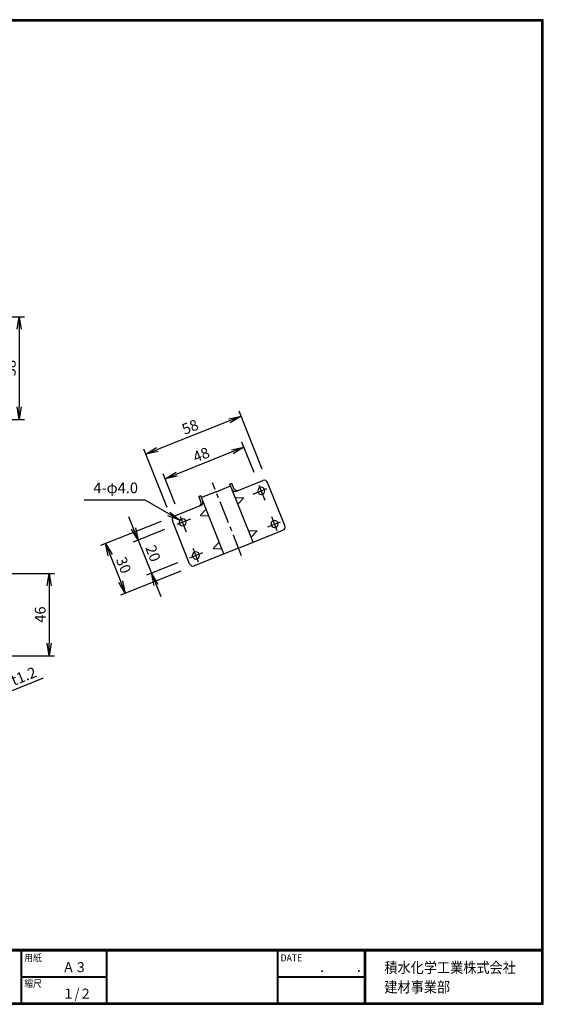
# Model space of a CAD drawing. Extents: x 0 to 798, y 0 to 552.
# Drawn here: x 504 to 798, y 0 to 552 of the extents above; entities that cross this region are included whole.
import ezdxf

# ---------------------------------------------------------------- set-up
doc = ezdxf.new("R2010")
doc.units = 0
doc.header["$LTSCALE"] = 2
doc.header["$PDMODE"] = 1
doc.linetypes.add('CENTER', pattern=[2, 1.25, -0.25, 0.25, -0.25])
doc.layers.get('0').update_dxf_attribs({"linetype": 'CONTINUOUS'})
doc.layers.get('DEFPOINTS').update_dxf_attribs({"linetype": 'CONTINUOUS'})
for name, color, linetype in [('CENTER_L', 1, 'CENTER'), ('MOJI', 2, 'CONTINUOUS'), ('SEIHIN', 3, 'CONTINUOUS'), ('SUNPOU', 4, 'CONTINUOUS'), ('ZUWAKU', 7, 'CONTINUOUS')]:
    doc.layers.add(name, color=color, linetype=linetype)
doc.styles.get("Standard").update_dxf_attribs({"font": 'TXT', "bigfont": 'bigfont.shx'})
doc.styles.add('ｽﾀｲﾙ1', font='MS PGothic.ttf')
doc.dimstyles.get("Standard").update_dxf_attribs({"dimtxt": 0.18, "dimasz": 0.18, "dimexe": 0.18, "dimexo": 0.0625, "dimgap": 0.09, "dimtad": 0, "dimtih": 1, "dimtoh": 1, "dimdec": 4, "dimzin": 0, "dimtxsty": 'STANDARD', "dimcen": 0.09, "dimazin": 3, "dimtfac": 1, "dimtdec": 4, "dimtofl": 0, "dimtmove": 0, "dimatfit": 3, "dimtolj": 1, "dimtzin": 0})

# ---------------------------------------------------------------- blocks, each defined once
blk = doc.blocks.new('_OPEN')
at = {"color": 0, "linetype": 'BYBLOCK'}
for p, q in [((-1, 0.167), (0, 0)), ((0, 0), (-1, -0.167)), ((0, 0), (-1, 0))]:
    blk.add_line(p, q, dxfattribs=at)
blk = doc.blocks.new('*D2')
at = {"color": 4, "linetype": 'BYBLOCK'}
for p, q in [((621.59, 292.31), (614.79, 309.31)), ((609.4, 303.93), (578.29, 291.48)), ((577.47, 274.67), (570.67, 291.67))]:
    blk.add_line(p, q, dxfattribs=at)
at = {"layer": 'DEFPOINTS', "color": 0, "linetype": 'BYBLOCK'}
for p in [(571.79, 288.88), (623.81, 286.74), (579.7, 269.1)]:
    blk.add_point(p, dxfattribs=at)
at = {"color": 4, "linetype": 'BYBLOCK', "xscale": 7, "yscale": 7, "zscale": 7}
for p, rotation in [((615.9, 306.53), 21.79989999999969), ((571.79, 288.88), 201.7998999999997)]:
    blk.add_blockref('_OPEN', p, dxfattribs=dict(at, rotation=rotation))
at = {"color": 4, "linetype": 'BYBLOCK', "insert": (591.99, 302.35), "char_height": 6, "attachment_point": 5, "rotation": 21.7999}
blk.add_mtext('\\A1;48', dxfattribs=at)
blk = doc.blocks.new('*D3')
at = {"color": 4, "linetype": 'BYBLOCK'}
for p, q in [((626.23, 294.17), (613.2, 326.75)), ((607.81, 321.37), (567.41, 305.21)), ((572.83, 272.81), (559.8, 305.4))]:
    blk.add_line(p, q, dxfattribs=at)
at = {"layer": 'DEFPOINTS', "color": 0, "linetype": 'BYBLOCK'}
for p in [(560.91, 302.61), (628.46, 288.6), (575.06, 267.24)]:
    blk.add_point(p, dxfattribs=at)
at = {"color": 4, "linetype": 'BYBLOCK', "xscale": 7, "yscale": 7, "zscale": 7}
for p, rotation in [((614.31, 323.97), 21.79989999999961), ((560.91, 302.61), 201.7998999999995)]:
    blk.add_blockref('_OPEN', p, dxfattribs=dict(at, rotation=rotation))
at = {"color": 4, "linetype": 'BYBLOCK', "insert": (585.75, 317.93), "char_height": 6, "attachment_point": 5, "rotation": 21.7999}
blk.add_mtext('\\A1;58', dxfattribs=at)
blk = doc.blocks.new('*D4')
at = {"color": 4, "linetype": 'BYBLOCK'}
for p, q in [((554.05, 260.99), (551.45, 267.49)), ((571.35, 260.37), (553.86, 253.38)), ((556.64, 254.49), (564.07, 235.92)), ((578.77, 241.8), (561.29, 234.81)), ((566.67, 229.42), (569.27, 222.92))]:
    blk.add_line(p, q, dxfattribs=at)
at = {"layer": 'DEFPOINTS', "color": 0, "linetype": 'BYBLOCK'}
for p in [(576.92, 262.6), (584.34, 244.03), (564.07, 235.92)]:
    blk.add_point(p, dxfattribs=at)
at = {"color": 4, "linetype": 'BYBLOCK', "xscale": 7, "yscale": 7, "zscale": 7}
for p, rotation in [((556.64, 254.49), 291.7998999999999), ((564.07, 235.92), 111.7998999999999)]:
    blk.add_blockref('_OPEN', p, dxfattribs=dict(at, rotation=rotation))
at = {"color": 4, "linetype": 'BYBLOCK', "insert": (565, 247.06), "char_height": 6, "attachment_point": 5, "rotation": 291.7999}
blk.add_mtext('\\A1;20', dxfattribs=at)
blk = doc.blocks.new('*D5')
at = {"color": 4, "linetype": 'BYBLOCK'}
for p, q in [((569.49, 265.01), (535.52, 251.43)), ((540.9, 246.04), (546.84, 231.18)), ((580.63, 237.16), (546.66, 223.57))]:
    blk.add_line(p, q, dxfattribs=at)
at = {"layer": 'DEFPOINTS', "color": 0, "linetype": 'BYBLOCK'}
for p in [(575.06, 267.24), (586.2, 239.39), (549.44, 224.68)]:
    blk.add_point(p, dxfattribs=at)
at = {"color": 4, "linetype": 'BYBLOCK', "xscale": 7, "yscale": 7, "zscale": 7}
for p, rotation in [((538.3, 252.54), 111.7998999999995), ((549.44, 224.68), 291.7998999999996)]:
    blk.add_blockref('_OPEN', p, dxfattribs=dict(at, rotation=rotation))
at = {"color": 4, "linetype": 'BYBLOCK', "insert": (548.51, 240.47), "char_height": 6, "attachment_point": 5, "rotation": 291.7999}
blk.add_mtext('\\A1;30', dxfattribs=at)
blk = doc.blocks.new('*D6')
at = {"color": 4, "linetype": 'BYBLOCK'}
for p, q in [((484.18, 409.5), (509.11, 409.5)), ((506.11, 402.5), (506.11, 359)), ((484.18, 352), (509.11, 352))]:
    blk.add_line(p, q, dxfattribs=at)
at = {"layer": 'DEFPOINTS', "color": 0, "linetype": 'BYBLOCK'}
for p in [(478.18, 409.5), (478.18, 352), (506.11, 352)]:
    blk.add_point(p, dxfattribs=at)
at = {"color": 4, "linetype": 'BYBLOCK', "xscale": 7, "yscale": 7, "zscale": 7}
for p, rotation in [((506.11, 409.5), 90), ((506.11, 352), 270)]:
    blk.add_blockref('_OPEN', p, dxfattribs=dict(at, rotation=rotation))
at = {"color": 4, "linetype": 'BYBLOCK', "insert": (501.11, 380.75), "char_height": 6, "attachment_point": 5, "rotation": 90}
blk.add_mtext('\\A1;58', dxfattribs=at)
blk = doc.blocks.new('*D11')
at = {"color": 4, "linetype": 'BYBLOCK'}
for p, q in [((447.78, 241.41), (523.62, 241.41)), ((520.62, 234.41), (520.62, 202.28)), ((481.93, 195.28), (523.62, 195.28))]:
    blk.add_line(p, q, dxfattribs=at)
at = {"layer": 'DEFPOINTS', "color": 0, "linetype": 'BYBLOCK'}
for p in [(441.78, 241.41), (475.93, 195.28), (520.62, 195.28)]:
    blk.add_point(p, dxfattribs=at)
at = {"color": 4, "linetype": 'BYBLOCK', "xscale": 7, "yscale": 7, "zscale": 7}
for p, rotation in [((520.62, 241.41), 90), ((520.62, 195.28), 270)]:
    blk.add_blockref('_OPEN', p, dxfattribs=dict(at, rotation=rotation))
at = {"color": 4, "linetype": 'BYBLOCK', "insert": (515.62, 218.35), "char_height": 6, "attachment_point": 5, "rotation": 90}
blk.add_mtext('\\A1;46', dxfattribs=at)
blk = doc.blocks.new('*D14')
at = {"color": 4, "linetype": 'BYBLOCK'}
for p, q in [((477.05, 189.27), (485.94, 167.03)), ((478.16, 189.71), (487.06, 167.47)), ((492.44, 172.86), (517.51, 182.88)), ((478.33, 167.21), (471.83, 164.61)), ((484.83, 169.81), (485.94, 170.26))]:
    blk.add_line(p, q, dxfattribs=at)
at = {"layer": 'DEFPOINTS', "color": 0, "linetype": 'BYBLOCK'}
for p in [(474.82, 194.84), (475.93, 195.28), (485.94, 170.26)]:
    blk.add_point(p, dxfattribs=at)
at = {"color": 4, "linetype": 'BYBLOCK', "xscale": 7, "yscale": 7, "zscale": 7}
for p, rotation in [((485.94, 170.26), 201.7992166486363), ((484.83, 169.81), 21.79921664863635)]:
    blk.add_blockref('_OPEN', p, dxfattribs=dict(at, rotation=rotation))
at = {"color": 4, "linetype": 'BYBLOCK', "insert": (506.37, 183.81), "char_height": 6, "attachment_point": 5, "rotation": 21.7992}
blk.add_mtext('\\A1;t1.2', dxfattribs=at)

msp = doc.modelspace()

# ---------------------------------------------------------------- linework, layer by layer
at = {"layer": 'CENTER_L', "color": 1, "linetype": 'CENTER', "ltscale": 5}
for p, q in [((628.53, 251.25), (612.14, 292.23)), ((635.05, 285.85), (642.65, 288.89)), ((641.73, 282.2), (638.35, 290.65)), ((599.94, 271.81), (592.19, 268.71)), ((597.62, 264.56), (594.24, 273)), ((643.24, 267.58), (650.22, 270.38)), ((648.51, 265.25), (645.39, 273.06)), ((604.4, 247.61), (601.28, 255.41)), ((606.61, 252.94), (599.33, 250.02))]:
    msp.add_line(p, q, dxfattribs=at)
at = {"layer": 'SEIHIN', "color": 3, "linetype": 'CONTINUOUS', "ltscale": 16}
for p, q in [((625.67, 287.48), (640.48, 293.41)), ((614.15, 287.19), (605.98, 283.92)), ((614.15, 287.19), (622.33, 290.46)), ((634.96, 258.89), (621.96, 291.38)), ((624.19, 289.04), (623.07, 291.83)), ((652.74, 268.15), (643.08, 292.29)), ((605.61, 281.61), (604.49, 284.4)), ((618.61, 252.35), (605.61, 284.84)), ((624.93, 283.96), (629.81, 283.75)), ((629.81, 283.75), (626.41, 280.24)), ((605.61, 279.46), (590.8, 273.54)), ((608.58, 277.42), (605.19, 273.91)), ((599.34, 246.8), (589.68, 270.94)), ((605.19, 273.91), (610.06, 273.7)), ((626.78, 255.62), (651.62, 265.55)), ((632.36, 265.39), (637.23, 265.18)), ((637.23, 265.18), (633.84, 261.67)), ((626.78, 255.62), (601.94, 245.68)), ((616.01, 258.85), (612.61, 255.34)), ((612.61, 255.34), (617.49, 255.13))]:
    msp.add_line(p, q, dxfattribs=at)
at = {"layer": 'SEIHIN', "linetype": 'CONTINUOUS'}
for p, q in [((623.07, 291.83), (621.96, 291.38)), ((605.61, 284.84), (604.49, 284.4))]:
    msp.add_line(p, q, dxfattribs=at)
at = {"layer": 'SEIHIN', "color": 3, "linetype": 'CONTINUOUS', "ltscale": 16}
for centre, start, end in [((641.22, 291.55), 21.7999, 111.7999), ((624.93, 289.34), 201.7999, 291.7999), ((626.04, 289.79), 201.7999, 291.7999), ((639.55, 287.65), 21.7999, 201.7999), ((639.55, 287.65), 201.7999, 21.7999), ((603.75, 280.87), 291.7999, 21.7999), ((604.86, 281.32), 291.7999, 21.7997), ((591.54, 271.68), 111.7999, 201.7999), ((595.44, 270.01), 21.7999, 201.7999), ((595.44, 270.01), 201.7999, 21.7999), ((646.98, 269.08), 21.7999, 201.7999), ((646.98, 269.08), 201.7999, 21.7999), ((650.88, 267.41), 291.7999, 21.7999), ((602.87, 251.44), 21.7999, 201.7999), ((602.87, 251.44), 201.7999, 21.7999), ((601.2, 247.54), 201.7999, 291.7999)]:
    msp.add_arc(centre, 2, start, end, dxfattribs=at)
at = {"layer": 'ZUWAKU'}
for p, q in [((0, 30.8), (797.4, 30.8)), ((0, 30.6), (797.4, 30.6)), ((0, 30.4), (797.4, 30.4)), ((0, 30.2), (797.4, 30.2)), ((0, 30), (797.4, 30)), ((504.8, 30), (504.8, 0.8)), ((505, 30), (505, 0.8)), ((505.2, 30), (505.2, 0.8)), ((552.53, 30), (552.53, 0.8)), ((552.73, 30), (552.73, 0.8)), ((552.93, 30), (552.93, 0.8)), ((648.42, 30), (648.42, 0.8)), ((648.62, 30), (648.62, 0.8)), ((648.82, 30), (648.82, 0.8)), ((697.25, 30), (697.25, 0.8)), ((697.45, 30), (697.45, 0.8)), ((697.65, 30), (697.65, 0.8)), ((697.85, 30), (697.85, 0.8)), ((505.2, 15.6), (552.53, 15.6)), ((505.2, 15.4), (552.53, 15.4)), ((505.2, 15.2), (552.53, 15.2)), ((648.82, 15.6), (697.25, 15.6)), ((648.82, 15.4), (697.25, 15.4)), ((648.82, 15.2), (697.25, 15.2))]:
    msp.add_line(p, q, dxfattribs=at)
for points in [[(0, 551.6), (0, 0), (797.6, 0), (797.6, 551.6)], [(0.2, 551.4), (0.2, 0.2), (797.4, 0.2), (797.4, 551.4)], [(0.4, 551.2), (0.4, 0.4), (797.2, 0.4), (797.2, 551.2)], [(0.6, 551), (0.6, 0.6), (797, 0.6), (797, 551)], [(0.8, 550.8), (0.8, 0.8), (796.8, 0.8), (796.8, 550.8)]]:
    msp.add_lwpolyline(points, close=True, dxfattribs=at)

# ---------------------------------------------------------------- texts
at = {"layer": 'MOJI', "style": 'ｽﾀｲﾙ1', "width": 0.9}
for s, p in [('Ａ３', (528.04, 18)), ('１/２', (528.04, 3.2))]:
    msp.add_text(s, height=5.6, dxfattribs=at).set_placement(p)
at = {"layer": 'SUNPOU', "color": 4, "linetype": 'CONTINUOUS', "insert": (570.42, 284.45), "char_height": 6, "attachment_point": 9}
msp.add_mtext('4-φ4.0', dxfattribs=at)
at = {"layer": 'ZUWAKU', "style": 'ｽﾀｲﾙ1', "width": 0.9}
for s, height, p in [('用紙', 4, (506.68, 24.06)), ('DATE', 4, (650.29, 24.06)), ('積水化学工業株式会社', 6, (708.53, 17.55)), ('\u3000\u3000．\u3000\u3000．\u3000\u3000', 5.6, (658.2, 18)), ('縮尺', 4, (506.68, 9.66)), ('建材事業部', 6, (708.53, 6.65))]:
    msp.add_text(s, height=height, dxfattribs=at).set_placement(p)

# ---------------------------------------------------------------- dimensions: what is measured, and where the dimension line sits
at = {"layer": 'SUNPOU', "linetype": 'CONTINUOUS'}
dim = msp.add_linear_dim(base=(503.86259138, 327.66403541), p1=(475.93399618, 385.16403541), p2=(475.93399618, 327.66403541), angle=90, dimstyle='STANDARD', override={"dimtxt": 6, "dimasz": 7, "dimexe": 3, "dimexo": 6, "dimgap": 2, "dimtad": 3, "dimtih": 0, "dimtoh": 0, "dimdec": 0, "dimblk1": 'OPEN', "dimblk2": 'OPEN', "dimsah": 1, "dimcen": 150, "dimclrd": 4, "dimclre": 4, "dimclrt": 4, "dimtdec": 2, "dimtofl": 1}, dxfattribs=at)
dim.commit()
dim.dimension.update_dxf_attribs({"geometry": '*D6', "text_midpoint": (498.86259138, 356.41403541), "insert": (-2.24956448, -24.33479581)})
for p1, p2, distance, picture, middle in [((642.34, 294.15), (588.94, 272.79), -38.1, '*D3', (599.64, 323.49)), ((637.7, 292.29), (593.58, 274.65), -21.31, '*D2', (605.87, 307.9)), ((588.94, 272.79), (600.08, 244.94), -39.59, '*D5', (562.4, 246.02)), ((590.8, 268.15), (598.23, 249.58), -21.83, '*D4', (578.88, 252.61))]:
    dim = msp.add_aligned_dim(p1=p1, p2=p2, distance=distance, dimstyle='STANDARD', override={"dimtxt": 6, "dimasz": 7, "dimexe": 3, "dimexo": 6, "dimgap": 2, "dimtad": 3, "dimtih": 0, "dimtoh": 0, "dimdec": 0, "dimblk1": 'OPEN', "dimblk2": 'OPEN', "dimsah": 1, "dimcen": 150, "dimclrd": 4, "dimclre": 4, "dimclrt": 4, "dimtdec": 2, "dimtofl": 1}, dxfattribs=at)
    dim.commit()
    dim.dimension.update_dxf_attribs({"geometry": picture, "text_midpoint": middle, "insert": (13.88, 5.55)})
dim = msp.add_linear_dim(base=(520.62, 195.28), p1=(441.78, 241.41), p2=(475.93, 195.28), angle=90, dimstyle='STANDARD', override={"dimtxt": 6, "dimasz": 7, "dimexe": 3, "dimexo": 6, "dimgap": 2, "dimtad": 3, "dimtih": 0, "dimtoh": 0, "dimdec": 0, "dimblk1": 'OPEN', "dimblk2": 'OPEN', "dimsah": 1, "dimcen": 150, "dimclrd": 4, "dimclre": 4, "dimclrt": 4, "dimtdec": 2, "dimtofl": 1}, dxfattribs=at)
dim.commit()
dim.dimension.update_dxf_attribs({"geometry": '*D11', "text_midpoint": (515.62, 218.35)})
dim = msp.add_aligned_dim(p1=(474.82, 194.84), p2=(475.93, 195.28), distance=-26.95, text='t<>', dimstyle='STANDARD', override={"dimtxt": 6, "dimasz": 7, "dimexe": 3, "dimexo": 6, "dimgap": 2, "dimtad": 3, "dimtih": 0, "dimtoh": 0, "dimdec": 1, "dimblk1": 'OPEN', "dimblk2": 'OPEN', "dimsah": 1, "dimcen": 150, "dimclrd": 4, "dimclre": 4, "dimclrt": 4, "dimtdec": 2, "dimtofl": 1}, dxfattribs=at)
dim.commit()
dim.dimension.update_dxf_attribs({"geometry": '*D14', "text_midpoint": (506.37, 183.81)})

# ---------------------------------------------------------------- leaders
at = {"layer": 'SUNPOU', "color": 4, "linetype": 'CONTINUOUS', "annotation_type": 0, "has_hookline": 1, "hookline_direction": 1, "text_width": 30.2}
msp.add_leader([(593.81, 271.16), (574.42, 282.45), (572.42, 282.45)], dimstyle='STANDARD', override={"dimtxt": 6, "dimasz": 7, "dimexe": 3, "dimexo": 6, "dimgap": 2, "dimtad": 3, "dimtih": 0, "dimtoh": 0, "dimdec": 0, "dimcen": 150, "dimclrd": 4, "dimclre": 4, "dimclrt": 4, "dimtdec": 2, "dimtofl": 1, "dimldrblk": 'OPEN'}, dxfattribs=at)

doc.saveas('drawing.dxf')
